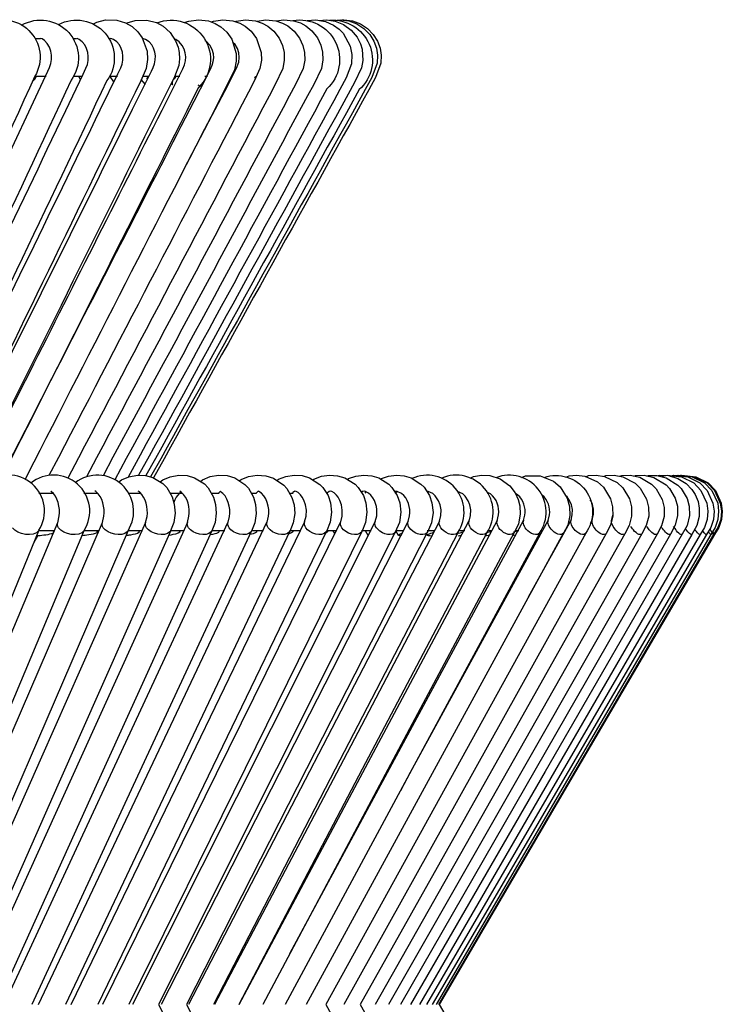
# Model space of a CAD drawing. Units: millimetres. Extents: x 5563.9 to 5585.9, y 1508.7 to 1540.6.
# Drawn here: x 5582.5 to 5585.9, y 1516 to 1520.8 of the extents above; entities that cross this region are included whole.
import ezdxf

# ---------------------------------------------------------------- set-up
doc = ezdxf.new("R2010")
doc.units = ezdxf.units.MM

# ---------------------------------------------------------------- blocks, each defined once
blk = doc.blocks.new('CB_CHC5015')
for points in [[(5828.41, 1521.75, -0.791491), (5834.82, 1515.54, -0.000018), (5813.24, 1468.13), (5812.34, 1466.14)], [(5833.19, 1521.82, -0.812767), (5839.28, 1515.04, -0.000057), (5817.52, 1468.4), (5816.31, 1465.8)], [(5837.74, 1521.9, -0.798298), (5843.69, 1515.01, -0.000098), (5821.44, 1468.35), (5820.52, 1466.42)], [(5842.04, 1521.98), (5842.43, 1522.18), (5843.53, 1522.46), (5844.9, 1522.43), (5845.99, 1522.1), (5846.79, 1521.64), (5847.49, 1521), (5848.03, 1520.27), (5848.62, 1518.63), (5848.69, 1517.6), (5848.5, 1516.47), (5847.85, 1514.98, 0.000228), (5825.12, 1468.29), (5824.05, 1466.08)], [(5846.06, 1522.06), (5846.17, 1522.1), (5847.17, 1522.41), (5848.61, 1522.44), (5849.77, 1522.15), (5850.6, 1521.7), (5851.47, 1520.92), (5852.13, 1519.91), (5852.43, 1519.12), (5852.57, 1518.44), (5852.6, 1517.68), (5852.51, 1516.84), (5851.98, 1515.46, -0.000105), (5828.5, 1468.13), (5827.51, 1466.13)], [(5849.84, 1522.1, -0.816158), (5854.96, 1514.15, -0.000126), (5831.64, 1467.95), (5830.86, 1466.42)], [(5853.33, 1522.17), (5853.76, 1522.32), (5854.94, 1522.49), (5856.19, 1522.34), (5857.02, 1522.03), (5857.69, 1521.62), (5858.44, 1520.95), (5859.04, 1520.08), (5859.59, 1518.33), (5859.59, 1517.4), (5859.37, 1516.34), (5858.7, 1514.9, 0.000216), (5834.68, 1468.05), (5833.61, 1465.97)], [(5856.53, 1522.21), (5856.79, 1522.31), (5857.93, 1522.49), (5859.17, 1522.37), (5860.02, 1522.06), (5860.69, 1521.68), (5861.42, 1521.06), (5862.07, 1520.19), (5862.66, 1518.45), (5862.69, 1517.52), (5862.51, 1516.5), (5861.84, 1515.02, -0.000104), (5837.71, 1468.63), (5836.56, 1466.42)], [(5859.45, 1522.26), (5859.6, 1522.32), (5860.72, 1522.49), (5861.95, 1522.37), (5862.8, 1522.07), (5863.47, 1521.7), (5864.2, 1521.08), (5864.87, 1520.21), (5865.27, 1519.32), (5865.47, 1518.45), (5865.5, 1517.52), (5865.32, 1516.48), (5864.38, 1514.54, 0.000185), (5840.19, 1468.61), (5838.86, 1466.1)], [(5862.1, 1522.31), (5862.12, 1522.32), (5863.24, 1522.49), (5864.45, 1522.37), (5865.3, 1522.07), (5865.95, 1521.72), (5866.7, 1521.09), (5867.37, 1520.22), (5867.78, 1519.32), (5867.99, 1518.47), (5868.02, 1517.52), (5867.83, 1516.48), (5866.88, 1514.53, -0.000002), (5842.41, 1468.6), (5841.19, 1466.28)], [(5864.51, 1522.35), (5865.46, 1522.49), (5866.65, 1522.37), (5867.51, 1522.09), (5868.16, 1521.73), (5868.9, 1521.13), (5869.57, 1520.26), (5870.01, 1519.36), (5870.21, 1518.49), (5870.25, 1517.55), (5870.07, 1516.5), (5869.12, 1514.54, -0.000057), (5844.43, 1468.68), (5843.21, 1466.39)], [(5866.57, 1522.38, -0.748387), (5870.74, 1513.97, -0.000046), (5846.06, 1468.5), (5844.65, 1465.91)], [(5868.3, 1522.4), (5869.4, 1522.49), (5870.58, 1522.27), (5871.57, 1521.82), (5872.24, 1521.34), (5872.74, 1520.83), (5873.62, 1519.23), (5873.82, 1518.19), (5873.78, 1517.07), (5873.11, 1515.32), (5872.35, 1513.92, 0.000111), (5847.76, 1468.92), (5846.28, 1466.24)], [(5869.8, 1522.41), (5870.69, 1522.49), (5871.78, 1522.32), (5872.8, 1521.9), (5873.72, 1521.22), (5874.45, 1520.33), (5874.86, 1519.51), (5875.07, 1518.87), (5875.16, 1517.48), (5875, 1516.59), (5874.15, 1514.77, -0.000118), (5848.89, 1468.82), (5847.58, 1466.46)], [(5871.06, 1522.43, -0.717597), (5874.71, 1513.89, 0.000011), (5849.65, 1468.5), (5848.48, 1466.41)], [(5871.96, 1522.44), (5872.38, 1522.49), (5873.44, 1522.35), (5874.43, 1521.98), (5875.3, 1521.42), (5876.01, 1520.67), (5876.51, 1519.85), (5876.84, 1519), (5876.98, 1518.13), (5876.93, 1517.13), (5876.29, 1515.4), (5875.45, 1513.89, -0.000087), (5850.3, 1468.49), (5849.06, 1466.25)], [(5872.58, 1522.46), (5872.83, 1522.49), (5873.89, 1522.35), (5874.88, 1521.99), (5875.75, 1521.42), (5876.45, 1520.69), (5876.96, 1519.85), (5877.29, 1519), (5877.43, 1518.13), (5877.38, 1517.13), (5876.74, 1515.38), (5875.91, 1513.87, 0.000126), (5850.71, 1468.49), (5849.4, 1466.14)], [(5816.75, 1465.45), (5818.42, 1468.97), (5820.4, 1473.1, -0.000084), (5838.63, 1511.33), (5840.75, 1515.78), (5841.11, 1516.54)], [(5820.92, 1466.35), (5822.26, 1469.08), (5824.26, 1473.21, 0.000058), (5842.86, 1511.39), (5845.01, 1515.82), (5845.38, 1516.58)], [(5813.22, 1466.41), (5814.5, 1469.16), (5816.45, 1473.33, -0.000106), (5832.04, 1506.76), (5834.37, 1511.76), (5836.42, 1516.14)], [(5824.39, 1466.24), (5827.99, 1473.5), (5830.54, 1478.63, 0.000384), (5846.84, 1511.48), (5848.11, 1514.04), (5849.17, 1516.17)], [(5827.6, 1466.1), (5831.14, 1473.12), (5833.66, 1478.1, -0.000235), (5850.46, 1511.36), (5852.37, 1515.15), (5852.77, 1515.97)], [(5830.78, 1466.41), (5834.36, 1473.36), (5836.92, 1478.38, 0.000126), (5852.83, 1509.39), (5854.4, 1512.46), (5855.92, 1515.43)], [(5840.88, 1459.69), (5840.88, 1459.67, 0.851643), (5834.32, 1465.48)], [(5890.44, 1459.47), (5890.41, 1459.39, 0.749204), (5884.86, 1466.1)], [(5897.47, 1466.19, -0.734743), (5902.56, 1459.31), (5902.55, 1459.3)], [(5879.18, 1459.53), (5864.55, 1430.37), (5850.01, 1401.38), (5879.51, 1342.6, -0.708435), (5873.28, 1336.81)], [(5883.13, 1459.5), (5868.25, 1430.35), (5853.47, 1401.38), (5868.24, 1372.46), (5883.48, 1342.6, -0.700733), (5877.35, 1336.77)]]:
    blk.add_lwpolyline(points, format="xyb")
for points in [[(5834.87, 1520.16), (5835.5, 1520.16)], [(5836, 1519.95), (5835.71, 1520.12), (5835.54, 1520.16)], [(5839.51, 1520.16), (5839.91, 1520.16)], [(5840.27, 1520.07), (5840.01, 1520.16), (5839.95, 1520.15)], [(5843.98, 1520.16), (5844.08, 1520.16)], [(5844.51, 1520.05), (5844.18, 1520.16), (5844.14, 1520.15)], [(5848.87, 1519.76), (5848.45, 1520.05), (5848.07, 1520.16)], [(5852.57, 1519.76), (5852.16, 1520.04), (5852.02, 1520.08)], [(5856.36, 1519.34), (5855.88, 1519.85), (5855.75, 1519.91)], [(5851.98, 1501.79), (5853.64, 1505.01), (5856.23, 1509.98), (5858.58, 1514.48), (5859.11, 1515.5), (5859.63, 1516.51), (5859.93, 1517.27), (5859.97, 1517.86), (5859.91, 1518.42), (5859.74, 1518.95), (5859.45, 1519.42), (5859.17, 1519.68)], [(5834.57, 1514.95), (5834.85, 1515.22), (5834.95, 1515.38), (5834.99, 1515.5)], [(5836.22, 1515.5), (5834.9, 1515.5)], [(5840.63, 1515.5), (5839.53, 1515.5)], [(5840.44, 1515.15), (5840.21, 1515.5)], [(5844.98, 1515.5), (5844.01, 1515.5)], [(5844.54, 1514.85), (5844.09, 1515.5)], [(5848.41, 1514.5), (5847.91, 1515.13)], [(5848.83, 1515.5), (5848.08, 1515.5)], [(5848.84, 1515.52), (5848.69, 1515.38), (5848.55, 1515.22)], [(5851.95, 1515.22), (5851.84, 1515.09), (5851.76, 1514.93), (5851.71, 1514.79), (5851.7, 1514.67), (5851.71, 1514.57), (5851.78, 1514.48)], [(5852.21, 1515.5), (5852.09, 1515.38), (5851.95, 1515.22)], [(5852.65, 1515.5), (5852.12, 1515.5)], [(5856.05, 1515.5), (5855.72, 1515.5)], [(5861.85, 1515.3), (5861.93, 1515.38), (5862.01, 1515.5)], [(5851.78, 1514.48), (5851.61, 1514.7)], [(5854.87, 1514.46), (5854.93, 1514.42), (5855.04, 1514.37), (5855.16, 1514.36), (5855.32, 1514.37), (5855.38, 1514.39)], [(5858.53, 1514.54), (5858.58, 1514.57), (5858.65, 1514.62)], [(5845.1, 1465.62), (5845.46, 1465.88), (5846.36, 1466.27), (5847.43, 1466.47), (5848.45, 1466.42), (5849.34, 1466.19), (5850.57, 1465.45), (5851.05, 1464.95), (5851.7, 1463.82), (5851.96, 1462.9), (5852.06, 1461.81), (5851.9, 1460.66), (5851.51, 1459.62)], [(5850.22, 1465.66), (5850.55, 1465.9), (5851.45, 1466.28), (5852.51, 1466.47), (5853.55, 1466.41), (5854.45, 1466.16), (5855.69, 1465.4), (5856.14, 1464.92), (5856.79, 1463.78), (5857.06, 1462.88), (5857.13, 1461.8), (5856.98, 1460.65), (5856.57, 1459.61)], [(5855.18, 1465.71), (5855.46, 1465.91), (5856.37, 1466.3), (5857.43, 1466.47), (5858.47, 1466.41), (5859.4, 1466.13), (5860.66, 1465.32), (5861.08, 1464.87), (5861.7, 1463.75), (5861.96, 1462.85), (5862.04, 1461.77), (5861.88, 1460.62), (5861.47, 1459.58)], [(5859.96, 1465.77), (5860.19, 1465.93), (5861.11, 1466.3), (5862.16, 1466.47), (5863.22, 1466.39), (5864.18, 1466.1), (5865.44, 1465.24), (5865.83, 1464.82), (5866.43, 1463.72), (5866.7, 1462.84), (5866.78, 1461.75), (5866.59, 1460.6), (5866.17, 1459.56)], [(5864.57, 1465.83), (5864.79, 1465.97), (5865.69, 1466.32), (5866.7, 1466.47), (5867.69, 1466.41), (5868.59, 1466.14), (5869.88, 1465.34), (5870.25, 1464.95), (5870.89, 1463.96), (5871.19, 1463.05), (5871.31, 1461.92), (5871.15, 1460.68), (5870.69, 1459.53)], [(5869, 1465.9), (5869.15, 1465.99), (5870.07, 1466.33), (5871.08, 1466.47), (5872.05, 1466.39), (5872.96, 1466.14), (5874.21, 1465.35), (5874.59, 1464.96), (5875.24, 1463.96), (5875.55, 1463.05), (5875.67, 1461.91), (5875.5, 1460.65), (5875.02, 1459.5)], [(5873.25, 1465.94), (5873.39, 1466.04), (5874.32, 1466.36), (5875.3, 1466.47), (5876.25, 1466.39), (5877.12, 1466.13), (5878.36, 1465.35), (5878.73, 1464.96), (5879.38, 1463.96), (5879.71, 1463.05), (5879.83, 1461.91), (5879.66, 1460.63), (5879.15, 1459.48)], [(5877.3, 1466), (5877.32, 1466.02), (5878.3, 1466.36), (5879.31, 1466.47), (5880.25, 1466.38), (5881.09, 1466.13), (5882.3, 1465.37), (5882.69, 1464.98), (5883.36, 1463.97), (5883.67, 1463.05), (5883.81, 1461.89), (5883.62, 1460.62), (5883.11, 1459.45)], [(5888.37, 1466.11), (5888.78, 1466.32), (5889.74, 1466.47), (5890.8, 1466.41), (5892.04, 1466), (5893.23, 1465.14), (5893.9, 1464.28), (5894.27, 1463.47), (5894.48, 1462.7), (5894.52, 1461.66), (5894.3, 1460.49), (5893.76, 1459.37)], [(5894.69, 1466.18), (5895.19, 1466.38), (5896.99, 1466.39), (5898.61, 1465.74), (5899.43, 1465.04), (5900.31, 1463.63), (5900.59, 1462.62), (5900.62, 1461.49), (5900.36, 1460.34), (5899.83, 1459.33)], [(5900.13, 1466.24), (5900.55, 1466.39), (5901.46, 1466.47), (5902.46, 1466.35), (5904.02, 1465.63), (5904.77, 1464.98), (5905.62, 1463.58), (5905.89, 1462.59), (5905.9, 1461.44), (5905.62, 1460.31), (5905.08, 1459.28)], [(5902.6, 1466.28), (5902.91, 1466.41), (5903.87, 1466.47), (5904.89, 1466.32), (5906.43, 1465.57), (5907.13, 1464.93), (5907.95, 1463.55), (5908.2, 1462.56), (5908.22, 1461.42), (5907.94, 1460.28), (5907.39, 1459.27)], [(5904.83, 1466.33), (5905.06, 1466.41), (5906.06, 1466.47), (5907.15, 1466.27), (5908.65, 1465.48), (5909.29, 1464.86), (5910.06, 1463.52), (5910.31, 1462.54), (5910.33, 1461.41), (5910.03, 1460.26), (5909.47, 1459.25)], [(5906.77, 1466.35), (5907.01, 1466.42), (5908.06, 1466.45), (5909.23, 1466.21), (5910.69, 1465.37), (5911.24, 1464.78), (5911.97, 1463.47), (5912.21, 1462.5), (5912.21, 1461.39), (5911.91, 1460.24), (5911.35, 1459.23)], [(5908.51, 1466.36), (5908.7, 1466.42), (5909.75, 1466.45), (5910.96, 1466.19), (5912.46, 1465.27), (5912.87, 1464.82), (5913.59, 1463.63), (5913.85, 1462.67), (5913.88, 1461.52), (5913.6, 1460.31), (5913, 1459.22)], [(5910.05, 1466.39), (5910.27, 1466.44), (5911.32, 1466.44), (5912.49, 1466.16), (5913.9, 1465.26), (5914.33, 1464.81), (5915.05, 1463.6), (5915.3, 1462.64), (5915.33, 1461.49), (5915.05, 1460.29), (5914.44, 1459.2)], [(5911.46, 1466.41), (5911.66, 1466.45), (5912.78, 1466.41), (5913.91, 1466.07), (5914.92, 1465.45), (5915.64, 1464.72), (5916.04, 1464.11), (5916.4, 1463.23), (5916.55, 1462.42), (5916.55, 1461.39), (5916.26, 1460.26), (5915.65, 1459.19)], [(5911.91, 1466.3), (5912.6, 1466.45), (5914.35, 1466.28), (5915.86, 1465.51), (5916.74, 1464.59), (5917.46, 1463.02), (5917.59, 1462.05), (5917.5, 1461.02), (5917.18, 1460.04), (5916.65, 1459.17)], [(5912.97, 1466.36), (5913.39, 1466.45), (5915.13, 1466.28), (5916.63, 1465.51), (5917.52, 1464.59), (5918.23, 1463.02), (5918.37, 1462.05), (5918.28, 1461.02), (5917.95, 1460.03), (5917.42, 1459.17)], [(5913.53, 1466.36), (5913.95, 1466.45), (5915.69, 1466.28), (5917.19, 1465.51), (5918.08, 1464.59), (5918.81, 1463.02), (5918.93, 1462.05), (5918.84, 1461.02), (5918.51, 1460.03), (5917.98, 1459.16)], [(5914.01, 1466.39), (5914.29, 1466.45), (5916.01, 1466.28), (5917.52, 1465.51), (5918.42, 1464.59), (5919.13, 1463.02), (5919.27, 1462.05), (5919.18, 1461), (5918.84, 1460.03), (5918.31, 1459.16)], [(5914.37, 1466.44), (5914.4, 1466.46), (5916.14, 1466.28), (5917.63, 1465.51), (5918.53, 1464.59), (5919.24, 1463.02), (5919.38, 1462.05), (5919.29, 1461.01), (5918.96, 1460.03), (5918.43, 1459.16)], [(5835.32, 1464.27), (5837.12, 1464.27)], [(5836.82, 1464.48), (5836.78, 1464.51)], [(5840.85, 1464.27), (5842.52, 1464.27)], [(5842.32, 1464.45), (5842.2, 1464.53), (5842.21, 1464.53)], [(5846.31, 1464.27), (5847.89, 1464.27)], [(5847.68, 1464.41), (5847.51, 1464.51), (5847.52, 1464.5)], [(5851.47, 1464.27), (5853, 1464.27)], [(5852.82, 1464.39), (5852.65, 1464.5), (5852.75, 1464.47), (5852.75, 1464.41), (5852.6, 1464.27), (5852.35, 1463.99), (5852.2, 1463.77), (5852.02, 1463.43), (5851.9, 1463.1)], [(5856.62, 1464.27), (5857.51, 1464.27)], [(5857.61, 1464.48), (5857.57, 1464.5), (5857.6, 1464.47), (5857.52, 1464.36), (5857.41, 1464.27)], [(5861.42, 1464.27), (5862.09, 1464.27)], [(5862.38, 1464.47), (5862.27, 1464.5), (5862.26, 1464.47), (5862.06, 1464.27)], [(5866.25, 1464.27), (5866.6, 1464.27)], [(5868, 1460.73), (5868.19, 1461.42), (5868.22, 1462.15), (5868.11, 1462.82), (5867.92, 1463.38), (5867.69, 1463.78), (5867.49, 1464.05), (5867.19, 1464.33), (5866.96, 1464.47), (5866.81, 1464.5), (5866.74, 1464.45), (5866.57, 1464.33), (5866.51, 1464.27)], [(5870.69, 1464.27), (5870.78, 1464.27)], [(5872.44, 1460.74), (5872.61, 1461.44), (5872.64, 1462.17), (5872.55, 1462.82), (5872.35, 1463.37), (5872.12, 1463.77), (5871.91, 1464.03), (5871.62, 1464.3), (5871.37, 1464.45), (5871.15, 1464.5), (5871.03, 1464.45), (5870.83, 1464.31), (5870.78, 1464.27)], [(5875.86, 1464.27), (5875.39, 1464.5), (5875.14, 1464.45), (5874.97, 1464.34)], [(5875.47, 1464.27), (5875.56, 1464.42)], [(5879.93, 1464.23), (5879.38, 1464.48), (5879.07, 1464.45)], [(5879.2, 1464.25), (5879.24, 1464.34), (5879.37, 1464.48)], [(5884.58, 1460.82), (5884.76, 1461.5), (5884.79, 1462.2), (5884.68, 1462.82), (5884.48, 1463.33), (5884.07, 1463.94), (5883.79, 1464.2), (5883.2, 1464.48), (5883.02, 1464.47)], [(5888.23, 1460.83), (5888.4, 1461.52), (5888.44, 1462.2), (5888.31, 1462.82), (5888.13, 1463.32), (5887.74, 1463.89), (5887.47, 1464.16), (5886.82, 1464.48), (5886.81, 1464.48)], [(5890.86, 1464.17), (5890.5, 1464.33)], [(5894.24, 1464.03), (5893.93, 1464.2)], [(5897.24, 1464.03), (5897.16, 1464.08)], [(5900.78, 1460.94), (5900.93, 1461.61), (5900.95, 1462.26), (5900.83, 1462.84), (5900.64, 1463.29), (5900.28, 1463.8), (5900.1, 1463.97)], [(5903.39, 1460.99), (5903.54, 1461.64), (5903.54, 1462.28), (5903.42, 1462.85), (5903.23, 1463.29), (5903.12, 1463.44)], [(5812.73, 1401.38), (5825.52, 1431.8), (5837.65, 1460.65)], [(5817.54, 1401.38), (5843.13, 1460.66)], [(5822.43, 1401.38), (5822.2, 1401.38), (5835.67, 1431.83), (5848.47, 1460.69)], [(5826.7, 1401.38), (5840.54, 1431.85), (5853.62, 1460.71)], [(5831.33, 1401.38), (5831.06, 1401.38), (5845.21, 1431.88), (5858.61, 1460.73)], [(5835.26, 1401.38), (5849.73, 1431.89), (5863.41, 1460.76)], [(5837.65, 1460.17), (5837.6, 1460.35), (5837.6, 1460.52), (5837.62, 1460.57)], [(5837.63, 1460.62), (5837.82, 1461.46)], [(5839.29, 1401.38), (5854.07, 1431.92), (5868.03, 1460.77)], [(5843.14, 1460.17), (5843.1, 1460.35), (5843.1, 1460.52), (5843.13, 1460.66)], [(5843.13, 1460.63), (5843.3, 1461.42)], [(5843.17, 1401.4), (5857.16, 1429.76), (5872.46, 1460.79)], [(5846.89, 1401.4), (5876.71, 1460.82)], [(5848.47, 1460.17), (5848.42, 1460.35), (5848.41, 1460.52), (5848.45, 1460.68)], [(5848.45, 1460.65), (5848.62, 1461.39)], [(5850.41, 1401.4), (5864.93, 1429.81), (5880.77, 1460.85)], [(5853.62, 1460.17), (5853.58, 1460.35), (5853.56, 1460.52), (5853.61, 1460.68), (5853.61, 1460.69)], [(5853.61, 1460.66), (5853.78, 1461.41)], [(5853.78, 1401.4), (5884.62, 1460.87)], [(5856.96, 1401.4), (5871.95, 1429.86), (5888.26, 1460.9)], [(5858.62, 1460.17), (5858.56, 1460.35), (5858.55, 1460.52), (5858.58, 1460.68), (5858.59, 1460.71)], [(5858.59, 1460.69), (5858.76, 1461.39)], [(5859.97, 1401.38), (5875.18, 1429.89), (5891.71, 1460.93)], [(5863.42, 1460.17), (5863.36, 1460.35), (5863.34, 1460.52), (5863.38, 1460.68), (5863.39, 1460.73)], [(5863.39, 1460.71), (5863.56, 1461.41)], [(5866.19, 1407.65), (5894.96, 1460.96)], [(5868.05, 1460.17), (5867.99, 1460.35), (5867.97, 1460.52), (5867.99, 1460.68), (5868.02, 1460.76)], [(5872.49, 1460.17), (5872.43, 1460.35), (5872.41, 1460.52), (5872.43, 1460.68), (5872.46, 1460.77)], [(5876.74, 1460.17), (5876.68, 1460.35), (5876.65, 1460.52), (5876.67, 1460.68), (5876.7, 1460.8)], [(5876.68, 1460.77), (5876.87, 1461.46)], [(5879.82, 1427.7), (5881.04, 1429.95), (5898, 1460.99)], [(5880.8, 1460.17), (5880.73, 1460.35), (5880.7, 1460.52), (5880.7, 1460.68), (5880.75, 1460.8)], [(5880.73, 1460.79), (5880.9, 1461.47)], [(5884.66, 1460.17), (5884.58, 1460.35), (5884.55, 1460.52), (5884.55, 1460.68), (5884.58, 1460.82)], [(5888.33, 1460.17), (5888.25, 1460.35), (5888.2, 1460.52), (5888.2, 1460.68), (5888.23, 1460.82), (5888.23, 1460.83)], [(5891.79, 1460.17), (5891.71, 1460.35), (5891.67, 1460.52), (5891.65, 1460.68), (5891.68, 1460.82), (5891.71, 1460.91)], [(5891.68, 1460.87), (5891.87, 1461.58)], [(5895.03, 1460.17), (5894.96, 1460.35), (5894.91, 1460.52), (5894.89, 1460.68), (5894.91, 1460.82), (5894.96, 1460.94)], [(5894.93, 1460.88), (5895.1, 1461.56)], [(5895.56, 1451.49), (5900.81, 1461.02)], [(5898.08, 1460.17), (5898, 1460.35), (5897.95, 1460.52), (5897.92, 1460.68), (5897.94, 1460.82), (5897.98, 1460.94), (5897.98, 1460.97)], [(5897.97, 1460.91), (5898.12, 1461.58)], [(5900.92, 1460.17), (5900.84, 1460.35), (5900.78, 1460.52), (5900.75, 1460.68), (5900.75, 1460.82), (5900.78, 1460.94), (5900.81, 1461.01)], [(5903.15, 1460.57), (5903.43, 1461.05)], [(5903.54, 1460.17), (5903.45, 1460.35), (5903.4, 1460.52), (5903.37, 1460.68), (5903.36, 1460.82), (5903.39, 1460.94), (5903.42, 1461.04)], [(5905.79, 1461.02), (5905.9, 1461.56)], [(5905.79, 1461.05), (5905.81, 1461.07)], [(5835.32, 1459.72), (5811.5, 1401.38)], [(5840.89, 1459.69), (5827.73, 1428.37), (5816.38, 1401.38)], [(5846.3, 1459.67), (5821.13, 1401.38)], [(5851.53, 1459.65), (5837.65, 1428.34), (5825.72, 1401.38)], [(5856.59, 1459.64), (5842.38, 1428.31), (5830.16, 1401.38)], [(5861.48, 1459.61), (5846.93, 1428.29), (5834.45, 1401.38)], [(5835.32, 1459.7), (5835.3, 1459.67)], [(5837.29, 1459.61), (5835.35, 1459.61)], [(5837.1, 1459.36), (5837.06, 1459.33)], [(5837.07, 1459.61), (5837.09, 1459.61), (5837.18, 1459.56), (5837.23, 1459.53)], [(5837.74, 1460), (5837.65, 1460.17)], [(5866.19, 1459.59), (5851.33, 1428.27), (5838.58, 1401.38)], [(5842.69, 1459.61), (5840.92, 1459.61)], [(5842.41, 1459.61), (5842.51, 1459.56), (5842.55, 1459.51), (5842.54, 1459.45)], [(5870.7, 1459.58), (5855.55, 1428.24), (5842.55, 1401.38)], [(5843.24, 1460), (5843.14, 1460.17)], [(5846.28, 1459.65), (5846.19, 1459.51)], [(5848.08, 1459.61), (5846.33, 1459.61)], [(5875.04, 1459.55), (5860.67, 1430.4), (5846.36, 1401.38)], [(5847.57, 1459.61), (5847.58, 1459.61)], [(5848.56, 1460), (5848.47, 1460.17)], [(5851.53, 1459.64), (5851.44, 1459.51)], [(5853.17, 1459.61), (5851.59, 1459.61)], [(5852.57, 1459.61), (5852.65, 1459.56), (5852.68, 1459.51), (5852.65, 1459.45)], [(5853.73, 1460), (5853.62, 1460.17)], [(5856.59, 1459.62), (5856.51, 1459.51)], [(5858.17, 1459.61), (5856.64, 1459.61)], [(5886.88, 1459.47), (5871.78, 1430.32), (5856.78, 1401.38)], [(5858.72, 1460), (5858.62, 1460.17)], [(5890.44, 1459.45), (5875.1, 1430.29), (5859.9, 1401.38)], [(5862.04, 1459.61), (5862.1, 1459.56), (5862.1, 1459.51), (5862.07, 1459.45), (5861.98, 1459.39), (5861.84, 1459.33), (5861.67, 1459.27), (5861.45, 1459.22), (5861.28, 1459.17)], [(5861.47, 1459.61), (5861.42, 1459.51)], [(5862.94, 1459.61), (5861.57, 1459.61)], [(5893.78, 1459.42), (5878.25, 1430.28), (5862.85, 1401.38)], [(5863.53, 1460), (5863.42, 1460.17)], [(5896.93, 1459.39), (5881.18, 1430.25), (5865.61, 1401.38)], [(5866.5, 1459.61), (5866.56, 1459.56), (5866.56, 1459.51), (5866.51, 1459.45), (5866.4, 1459.39), (5866.26, 1459.33), (5866.09, 1459.27), (5866.03, 1459.25)], [(5866.17, 1459.58), (5866.14, 1459.51)], [(5867.55, 1459.61), (5866.15, 1459.61)], [(5868.16, 1460), (5868.05, 1460.17)], [(5899.86, 1459.36), (5883.93, 1430.22), (5868.19, 1401.38)], [(5902.58, 1459.33), (5870.6, 1401.38), (5886.57, 1372.46), (5903.05, 1342.6)], [(5870.78, 1459.61), (5870.83, 1459.56), (5870.81, 1459.51), (5870.77, 1459.45), (5870.66, 1459.39), (5870.61, 1459.37)], [(5870.7, 1459.56), (5870.67, 1459.51)], [(5871.96, 1459.61), (5870.73, 1459.61)], [(5871.73, 1459.3), (5871.53, 1459.61)], [(5872.6, 1460), (5872.49, 1460.17)], [(5905.1, 1459.3), (5888.84, 1430.14), (5872.82, 1401.38)], [(5876.17, 1459.61), (5875, 1459.61)], [(5875.04, 1459.53), (5875.02, 1459.51)], [(5875.81, 1459.06), (5875.49, 1459.61)], [(5876.85, 1460), (5876.74, 1460.17)], [(5879.17, 1459.5), (5879.09, 1459.39)], [(5880.22, 1459.61), (5879.21, 1459.61)], [(5879.57, 1459.06), (5879.21, 1459.61)], [(5879.79, 1459.27), (5879.94, 1459.33)], [(5880.9, 1460), (5880.8, 1460.17)], [(5883.13, 1459.47), (5883.06, 1459.39)], [(5884.03, 1459.61), (5883.08, 1459.61)], [(5883.61, 1458.97), (5883.56, 1458.97), (5883.4, 1458.99), (5883.26, 1459), (5883.19, 1459.03), (5883.14, 1459.06), (5883.13, 1459.11), (5883.17, 1459.16), (5883.25, 1459.22), (5883.37, 1459.27), (5883.53, 1459.33)], [(5883.53, 1459.33), (5883.72, 1459.39), (5883.87, 1459.44)], [(5884.77, 1460), (5884.66, 1460.17)], [(5886.87, 1459.44), (5886.84, 1459.39)], [(5886.93, 1459.33), (5887.12, 1459.39), (5887.32, 1459.45), (5887.52, 1459.5)], [(5887.69, 1459.61), (5887.05, 1459.61)], [(5888.42, 1460), (5888.33, 1460.17)], [(5890.42, 1459.44), (5890.52, 1459.45), (5890.75, 1459.51), (5890.98, 1459.56), (5891, 1459.56)], [(5891.07, 1459.61), (5890.53, 1459.61)], [(5891.88, 1460), (5891.79, 1460.17)], [(5893.7, 1459.5), (5893.73, 1459.51), (5894.2, 1459.61), (5894.24, 1459.62)], [(5893.79, 1459.44), (5893.76, 1459.39)], [(5894.34, 1459.61), (5893.98, 1459.61)], [(5895.14, 1460), (5895.03, 1460.17)], [(5896.91, 1459.36), (5896.85, 1459.3)], [(5897.3, 1459.61), (5897.07, 1459.61)], [(5898.19, 1460), (5898.08, 1460.17)], [(5899.85, 1459.34), (5899.8, 1459.3)], [(5901.03, 1460), (5900.92, 1460.17)], [(5903.65, 1460), (5903.54, 1460.17)], [(5905.08, 1459.28), (5905.02, 1459.22)], [(5905.95, 1460.17), (5905.86, 1460.35)], [(5906.06, 1460), (5905.95, 1460.17)], [(5908.25, 1460), (5908.14, 1460.17)], [(5910.22, 1460), (5910.11, 1460.17)], [(5911.96, 1460), (5911.87, 1460.17)], [(5913.5, 1460), (5913.39, 1460.17)], [(5915.65, 1459.19), (5915.64, 1459.17), (5915.59, 1459.16), (5915.53, 1459.17), (5915.45, 1459.22), (5915.36, 1459.3), (5915.25, 1459.39), (5915.14, 1459.51), (5915.02, 1459.67), (5914.91, 1459.83), (5914.85, 1459.92)], [(5916.1, 1459.67), (5916.01, 1459.79)], [(5917.42, 1459.17), (5917.41, 1459.16), (5917.36, 1459.17), (5917.3, 1459.22), (5917.22, 1459.3), (5917.14, 1459.39), (5917.05, 1459.51), (5916.96, 1459.65)], [(5917.98, 1459.16), (5917.97, 1459.16), (5917.94, 1459.17), (5917.89, 1459.22), (5917.83, 1459.3), (5917.75, 1459.39), (5917.67, 1459.51), (5917.66, 1459.53)], [(5917.87, 1459.83), (5917.86, 1459.87)], [(5918.42, 1459.17), (5918.39, 1459.22), (5918.36, 1459.3), (5918.29, 1459.39), (5918.22, 1459.51), (5918.22, 1459.53)], [(5835.13, 1459), (5834.71, 1458.21)], [(5835.24, 1459), (5835.1, 1458.99)], [(5840.86, 1459.03), (5840.6, 1459)], [(5846.3, 1459.06), (5846.02, 1459.03)], [(5851.54, 1459.11), (5851.3, 1459.06)], [(5907.38, 1459.27), (5891, 1430.12), (5874.83, 1401.38), (5891.11, 1372.46), (5907.89, 1342.6)], [(5875.81, 1459.06), (5875.8, 1459.11), (5875.81, 1459.16), (5875.89, 1459.22)], [(5909.47, 1459.25), (5892.95, 1430.09), (5876.68, 1401.38)], [(5911.35, 1459.22), (5894.71, 1430.08), (5878.33, 1401.38)], [(5879.77, 1458.99), (5879.72, 1459)], [(5913, 1459.2), (5879.79, 1401.38)], [(5914.44, 1459.2), (5897.6, 1430.04), (5881.04, 1401.38)], [(5915.65, 1459.19), (5898.75, 1430.03), (5882.12, 1401.38)], [(5883.14, 1459.05), (5883, 1459.25)], [(5916.65, 1459.17), (5899.68, 1430.03), (5883, 1401.38)], [(5917.42, 1459.17), (5900.41, 1430.01), (5883.68, 1401.38)], [(5917.98, 1459.16), (5900.92, 1430.01), (5884.18, 1401.38)], [(5918.31, 1459.16), (5901.25, 1430.01), (5884.46, 1401.38)], [(5918.43, 1459.16), (5901.34, 1430.01), (5884.57, 1401.38), (5919.02, 1342.6)], [(5887.24, 1459), (5887.07, 1458.99), (5886.88, 1458.97), (5886.87, 1458.97)], [(5890.72, 1459.05), (5890.59, 1459.03), (5890.38, 1459), (5890.17, 1458.99), (5890.16, 1458.99)], [(5893.96, 1459.11), (5893.93, 1459.11), (5893.7, 1459.06), (5893.57, 1459.05)], [(5897.04, 1459.2), (5896.82, 1459.16), (5896.79, 1459.16)], [(5907.39, 1459.27), (5907.35, 1459.22)], [(5909.47, 1459.25), (5909.44, 1459.22)], [(5911.35, 1459.24), (5911.34, 1459.22)], [(5913, 1459.22), (5912.95, 1459.17)], [(5914.44, 1459.2), (5914.41, 1459.17)], [(5916.65, 1459.17), (5916.62, 1459.16)], [(5918.31, 1459.16), (5918.29, 1459.17)]]:
    blk.add_lwpolyline(points)
for centre, radius, start, end in [((5831.59, 1462.06), 4.42, 327.541, 130.8161), ((5842.52, 1462.02), 4.45, 327.6711, 127.7812), ((5883.08, 1461.93), 4.53, 326.4273, 114.4644), ((5893.18, 1461.94), 4.53, 325.0795, 111.2485)]:
    blk.add_arc(centre, radius, start, end)
at = {"extrusion": (0, 0, -1)}
blk.add_ellipse((5854.55, 1459.34), major_axis=(2.92, 0.18), ratio=0.147178, start_param=6.061105, end_param=7.190494, dxfattribs=at)
for points in [[(5836.42, 1516.14), (5837.09, 1517.32), (5837.06, 1519), (5836, 1519.95)], [(5841.11, 1516.54), (5841.67, 1517.63), (5841.41, 1519.43), (5840.27, 1520.07)], [(5845.38, 1516.58), (5845.93, 1517.7), (5845.67, 1519.41), (5844.51, 1520.05)], [(5849.17, 1516.17), (5849.85, 1517.26), (5849.86, 1518.85), (5848.87, 1519.76)], [(5852.77, 1515.97), (5853.56, 1517.26), (5853.68, 1518.64), (5852.57, 1519.76)], [(5855.92, 1515.43), (5856.68, 1516.8), (5857.29, 1517.87), (5856.36, 1519.34)], [(5837.82, 1461.46), (5837.95, 1462.38), (5837.64, 1463.9), (5836.82, 1464.48)], [(5843.3, 1461.42), (5843.44, 1462.49), (5843.19, 1463.74), (5842.32, 1464.45)], [(5848.62, 1461.39), (5848.77, 1462.47), (5848.52, 1463.67), (5847.68, 1464.41)], [(5853.78, 1461.41), (5853.93, 1462.47), (5853.67, 1463.68), (5852.82, 1464.39)], [(5858.76, 1461.39), (5858.94, 1462.41), (5858.58, 1463.94), (5857.61, 1464.48)], [(5863.56, 1461.41), (5863.78, 1462.38), (5863.34, 1463.99), (5862.38, 1464.47)], [(5876.87, 1461.46), (5876.99, 1462.52), (5876.72, 1463.58), (5875.86, 1464.27)], [(5880.9, 1461.47), (5881.07, 1462.46), (5880.73, 1463.59), (5879.93, 1464.23)], [(5891.87, 1461.58), (5891.98, 1462.58), (5891.64, 1463.54), (5890.86, 1464.17)], [(5895.1, 1461.56), (5895.22, 1462.45), (5894.91, 1463.42), (5894.24, 1464.03)], [(5898.12, 1461.58), (5898.27, 1462.44), (5897.9, 1463.46), (5897.24, 1464.03)], [(5905.86, 1460.35), (5905.77, 1460.56), (5905.7, 1460.83), (5905.79, 1461.05)], [(5835.3, 1459.67), (5834.73, 1458.76), (5832.61, 1459.17), (5832.07, 1460)], [(5837.06, 1459.33), (5836.52, 1459.13), (5835.81, 1459.05), (5835.24, 1459)], [(5840.88, 1459.67), (5840.35, 1458.77), (5838.26, 1459.17), (5837.74, 1460)], [(5842.54, 1459.45), (5842.36, 1459.21), (5841.15, 1459.06), (5840.86, 1459.03)], [(5846.19, 1459.51), (5845.49, 1458.82), (5843.76, 1459.22), (5843.24, 1460)], [(5847.58, 1459.61), (5848.14, 1459.32), (5846.34, 1459.07), (5846.3, 1459.06)], [(5851.44, 1459.51), (5850.77, 1458.81), (5849.07, 1459.24), (5848.56, 1460)], [(5852.65, 1459.45), (5852.47, 1459.26), (5851.79, 1459.16), (5851.54, 1459.11)], [(5856.51, 1459.51), (5855.88, 1458.8), (5854.21, 1459.25), (5853.73, 1460)], [(5861.42, 1459.51), (5860.79, 1458.79), (5859.19, 1459.28), (5858.72, 1460)], [(5866.14, 1459.51), (5865.55, 1458.79), (5863.99, 1459.28), (5863.53, 1460)], [(5870.67, 1459.51), (5870.1, 1458.77), (5868.6, 1459.3), (5868.16, 1460)], [(5875.02, 1459.51), (5874.5, 1458.75), (5872.99, 1459.34), (5872.6, 1460)], [(5879.09, 1459.39), (5878.47, 1458.83), (5877.23, 1459.38), (5876.85, 1460)], [(5883.06, 1459.39), (5882.46, 1458.82), (5881.29, 1459.4), (5880.9, 1460)], [(5886.84, 1459.39), (5886.24, 1458.81), (5885.14, 1459.42), (5884.77, 1460)], [(5890.41, 1459.39), (5889.87, 1458.8), (5888.77, 1459.45), (5888.42, 1460)], [(5893.76, 1459.39), (5893.25, 1458.78), (5892.21, 1459.5), (5891.88, 1460)], [(5896.85, 1459.3), (5896.36, 1458.86), (5895.4, 1459.54), (5895.14, 1460)], [(5899.8, 1459.3), (5899.33, 1458.85), (5898.44, 1459.58), (5898.19, 1460)], [(5902.55, 1459.3), (5902.13, 1458.83), (5901.24, 1459.62), (5901.03, 1460)], [(5905.02, 1459.22), (5904.58, 1458.95), (5903.83, 1459.64), (5903.65, 1460)], [(5907.35, 1459.22), (5906.92, 1458.95), (5906.24, 1459.67), (5906.06, 1460)], [(5909.44, 1459.22), (5909.11, 1458.92), (5908.37, 1459.74), (5908.25, 1460)], [(5911.34, 1459.22), (5911.02, 1458.94), (5910.33, 1459.76), (5910.22, 1460)], [(5912.95, 1459.17), (5912.63, 1459.06), (5912.1, 1459.78), (5911.96, 1460)], [(5914.41, 1459.17), (5914.1, 1459.07), (5913.63, 1459.79), (5913.5, 1460)], [(5916.62, 1459.16), (5916.45, 1459.17), (5916.18, 1459.54), (5916.1, 1459.67)], [(5918.29, 1459.17), (5918.13, 1459.39), (5918.02, 1459.59), (5917.87, 1459.83)], [(5879.72, 1459), (5879.4, 1459.07), (5879.61, 1459.22), (5879.79, 1459.27)]]:
    blk.add_open_spline(points, degree=3)

msp = doc.modelspace()

# ---------------------------------------------------------------- block references
at = {"xscale": 0.03937, "yscale": 0.03937, "zscale": 0.03937}
msp.add_blockref('CB_CHC5015', (5352.828, 1460.8666), dxfattribs=at)

doc.saveas('drawing.dxf')
